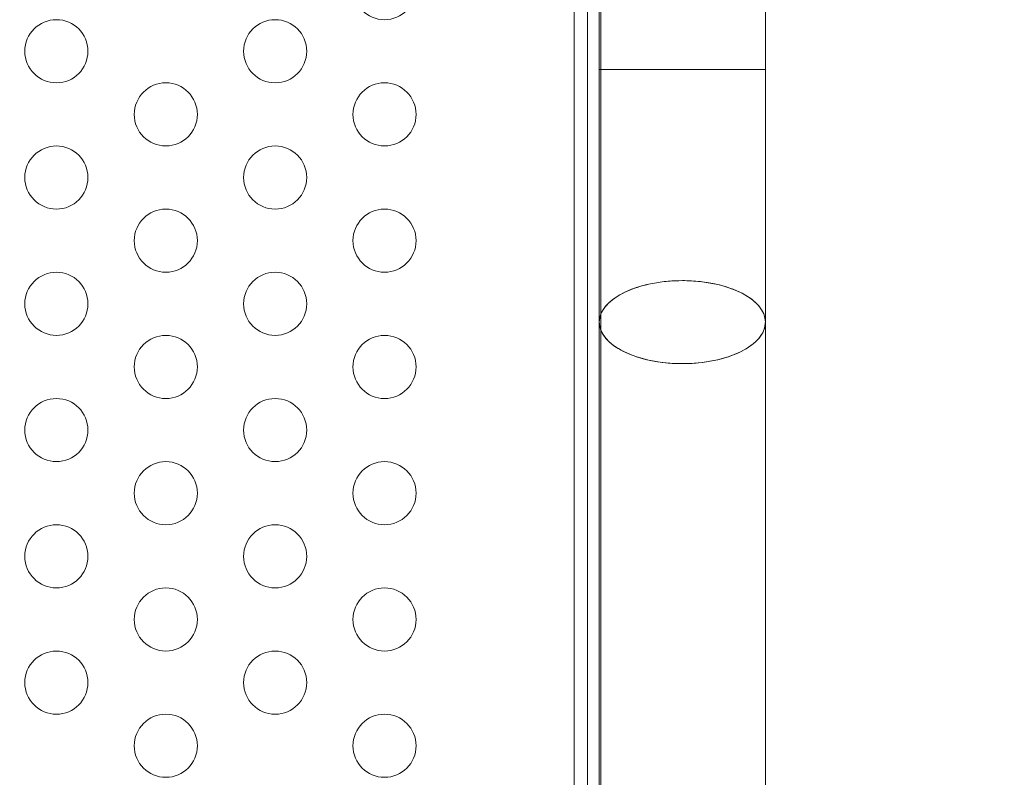
# Model space of a CAD drawing. Extents: x -437 to 323, y 0 to 1204.
# Drawn here: x -25 to -18, y 963 to 969 of the extents above; entities that cross this region are included whole.
import ezdxf

# ---------------------------------------------------------------- set-up
doc = ezdxf.new("R2010")
doc.units = 0
doc.header["$MEASUREMENT"] = 0
doc.header["$PDMODE"] = 64
doc.header["$PDSIZE"] = -2
doc.styles.get("Standard").update_dxf_attribs({"font": 'Helvetica LT 57 Condensed_0.ttf'})
doc.dimstyles.new('FEET-METERS', dxfattribs={"dimtxt": 12, "dimasz": 7, "dimexe": 3, "dimexo": 3, "dimgap": 3, "dimtad": 0, "dimdec": 1, "dimzin": 3, "dimdsep": 46, "dimlunit": 4, "dimtxsty": 'Standard', "dimcen": 0.09, "dimadec": 0, "dimazin": 0, "dimtfac": 2, "dimtdec": 1, "dimtofl": 0, "dimtmove": 0, "dimatfit": 3, "dimfxl": 1, "dimfrac": 2, "dimtolj": 1, "dimtzin": 3, "dimarcsym": 0})

# ---------------------------------------------------------------- blocks, each defined once
blk = doc.blocks.new('*D160')
at = {"color": 0, "lineweight": -2, "transparency": 16777216}
for p, q in [((-255.3237, 1021.4744), (-255.3237, 1189.5194)), ((285.6951, 958.1541), (285.6951, 1189.5194)), ((-248.3237, 1186.5194), (7.0197, 1186.5194)), ((278.6951, 1186.5194), (117.255, 1186.5194))]:
    blk.add_line(p, q, dxfattribs=at)
at = {"color": 0, "lineweight": 0, "transparency": 16777216}
for points in [[(-248.3237, 1187.6861), (-248.3237, 1185.3528), (-255.3237, 1186.5194)], [(278.6951, 1187.6861), (278.6951, 1185.3528), (285.6951, 1186.5194)]]:
    blk.add_solid(points, dxfattribs=at)
at = {"layer": 'Defpoints', "color": 0, "lineweight": 0, "transparency": 16777216}
for p in [(-255.3237, 1186.5194), (-255.3237, 1018.4744), (285.6951, 955.1541)]:
    blk.add_point(p, dxfattribs=at)
at = {"color": 0, "lineweight": 0, "transparency": 16777216, "insert": (62.1373, 1186.5194), "char_height": 12, "attachment_point": 5}
blk.add_mtext('\\A1;45\'-1" [13.74M]', dxfattribs=at)
blk = doc.blocks.new('*D161')
at = {"color": 0, "lineweight": -2, "transparency": 16777216}
for p, q in [((61.9183, 1154.1203), (-279.4326, 1154.1203)), ((-276.4326, 1147.1203), (-276.4326, 1035.0059)), ((-276.4326, 795.1777), (-276.4326, 932.9891)), ((4.4079, 788.1777), (-279.4326, 788.1777))]:
    blk.add_line(p, q, dxfattribs=at)
at = {"color": 0, "lineweight": 0, "transparency": 16777216}
for points in [[(-277.5993, 1147.1203), (-275.2659, 1147.1203), (-276.4326, 1154.1203)], [(-277.5993, 795.1777), (-275.2659, 795.1777), (-276.4326, 788.1777)]]:
    blk.add_solid(points, dxfattribs=at)
at = {"layer": 'Defpoints', "color": 0, "lineweight": 0, "transparency": 16777216}
for p in [(64.9183, 1154.1203), (-276.4326, 788.1777), (7.4079, 788.1777)]:
    blk.add_point(p, dxfattribs=at)
at = {"color": 0, "lineweight": 0, "transparency": 16777216, "insert": (-276.4326, 983.9975), "char_height": 12, "attachment_point": 5, "rotation": 90}
blk.add_mtext('\\A1;30\'-6" [9.29M]', dxfattribs=at)
blk = doc.blocks.new('new block')
at = {"color": 0, "linetype": 'Continuous', "lineweight": 0}
for p, q in [((-20.9511, 973.7996), (-20.9511, 960.0077)), ((-20.8587, 968.9495), (-20.8587, 973.3457)), ((-19.5437, 968.9495), (-19.5437, 973.3457)), ((-21.0572, 931.9398), (-21.0572, 971.9928)), ((-20.9532, 971.9928), (-20.9532, 931.9398)), ((-20.9512, 931.8046), (-20.9512, 971.9928)), ((-20.8472, 971.9928), (-20.8472, 932.4521)), ((-20.8587, 968.9495), (-19.5437, 968.9495)), ((-20.8587, 968.9495), (-20.8587, 966.9495)), ((-19.5437, 966.9495), (-19.5437, 968.9495)), ((-20.8587, 966.9495), (-20.8587, 933.2374)), ((-20.8586, 966.9455), (-20.8586, 966.9495)), ((-20.8586, 934.5743), (-20.8586, 966.9455)), ((-19.5437, 966.9495), (-19.5437, 933.2374)), ((-19.5436, 934.5743), (-19.5436, 966.9495))]:
    blk.add_line(p, q, dxfattribs=at)
for centre in [(-22.5588, 969.5948), (-25.1569, 969.0948), (-23.4249, 969.0948), (-24.2909, 968.5948), (-22.5588, 968.5948), (-25.1569, 968.0948), (-23.4249, 968.0948), (-24.2909, 967.5948), (-22.5588, 967.5948), (-25.1569, 967.0948), (-23.4249, 967.0948), (-24.2909, 966.5948), (-22.5588, 966.5948), (-25.1569, 966.0948), (-23.4249, 966.0948), (-24.2909, 965.5948), (-22.5588, 965.5948), (-25.1569, 965.0948), (-23.4249, 965.0948), (-24.2909, 964.5948), (-22.5588, 964.5948), (-25.1569, 964.0948), (-23.4249, 964.0948), (-24.2909, 963.5948), (-22.5588, 963.5948)]:
    blk.add_circle(centre, 0.25, dxfattribs=at)
at = {"color": 0, "linetype": 'Continuous', "lineweight": 0, "extrusion": (0, 0, -1)}
for major_axis, start_param, end_param in [((-0.6575, 0), 0, 1.571155), ((0.6575, 0), -1.570438, 0), ((-0.6575, 0), -1.57054, 0), ((0.6575, 0), 0, 1.571053)]:
    blk.add_ellipse((-20.2012, 966.9495), major_axis=major_axis, ratio=0.5, start_param=start_param, end_param=end_param, dxfattribs=at)
at = {"color": 0, "linetype": 'Continuous', "lineweight": 0}
for points, knots in [([(-20.201, 967.2783), (-20.2385, 967.2783), (-20.2761, 967.2767), (-20.3977, 967.2662), (-20.4786, 967.2507), (-20.6237, 967.205), (-20.6867, 967.1753), (-20.7861, 967.1056), (-20.8217, 967.0663), (-20.8528, 967), (-20.8586, 966.9748), (-20.8586, 966.9495)], [3.001924, 3.001924, 3.001924, 3.001924, 3.115095, 3.115095, 3.372329, 3.372329, 3.629564, 3.629564, 3.886079, 3.886079, 4.038179, 4.038179, 4.038179, 4.038179]), ([(-19.5437, 966.9536), (-19.5441, 966.9722), (-19.5478, 966.9907), (-19.57, 967.0512), (-19.6019, 967.0915), (-19.6948, 967.1636), (-19.7549, 967.1947), (-19.8955, 967.2438), (-19.9748, 967.2611), (-20.1054, 967.2757), (-20.1532, 967.2783), (-20.201, 967.2783)], [1.974187, 1.974187, 1.974187, 1.974187, 2.086166, 2.086166, 2.343397, 2.343397, 2.600628, 2.600628, 2.857861, 2.857861, 3.001924, 3.001924, 3.001924, 3.001924]), ([(-20.8586, 966.9495), (-20.8586, 966.932), (-20.8558, 966.9145), (-20.8503, 966.8972), (-20.8427, 966.8737), (-20.83, 966.8507), (-20.795, 966.8065), (-20.7727, 966.7853), (-20.6981, 966.73), (-20.6367, 966.6996), (-20.4939, 966.6521), (-20.4139, 966.6355), (-20.2874, 966.6229), (-20.2444, 966.6208), (-20.2014, 966.6208)], [-0.105437, -0.105437, -0.105437, -0.105437, 0, 0, 0, 0.142672, 0.142672, 0.285577, 0.285577, 0.542801, 0.542801, 0.800026, 0.800026, 0.92975, 0.92975, 0.92975, 0.92975]), ([(-20.2014, 966.6208), (-20.1591, 966.6208), (-20.1168, 966.6228), (-19.9909, 966.6351), (-19.9108, 966.6515), (-19.7676, 966.6987), (-19.7059, 966.7291), (-19.6094, 966.7999), (-19.5755, 966.8397), (-19.5478, 966.9054), (-19.5431, 966.9295), (-19.5437, 966.9536)], [0.92975, 0.92975, 0.92975, 0.92975, 1.057252, 1.057252, 1.314479, 1.314479, 1.571707, 1.571707, 1.828936, 1.828936, 1.974187, 1.974187, 1.974187, 1.974187])]:
    blk.add_open_spline(points, degree=3, knots=knots, dxfattribs=at)
blk = doc.blocks.new('b311281r0')
at = {"lineweight": 0}
blk.add_blockref('new block', (439.7194, 361.1972), dxfattribs=at)

msp = doc.modelspace()

# ---------------------------------------------------------------- block references
at = {"lineweight": 0}
msp.add_blockref('b311281r0', (-439.7194, -361.1972), dxfattribs=at)

# ---------------------------------------------------------------- dimensions: what is measured, and where the dimension line sits
dim = msp.add_linear_dim(base=(-255.3237, 1186.5194), p1=(285.6951, 955.1541), p2=(-255.3237, 1018.4744), dimstyle='FEET-METERS', dxfattribs=at)
dim.commit()
dim.dimension.update_dxf_attribs({"geometry": '*D160', "text_midpoint": (62.1373, 1186.5194), "dimtype": 160})
dim = msp.add_linear_dim(base=(-276.4326, 788.1777), p1=(64.9183, 1154.1203), p2=(7.4079, 788.1777), angle=90, dimstyle='FEET-METERS', dxfattribs=at)
dim.commit()
dim.dimension.update_dxf_attribs({"geometry": '*D161', "text_midpoint": (-276.4326, 983.9975), "dimtype": 160})

doc.saveas('drawing.dxf')
